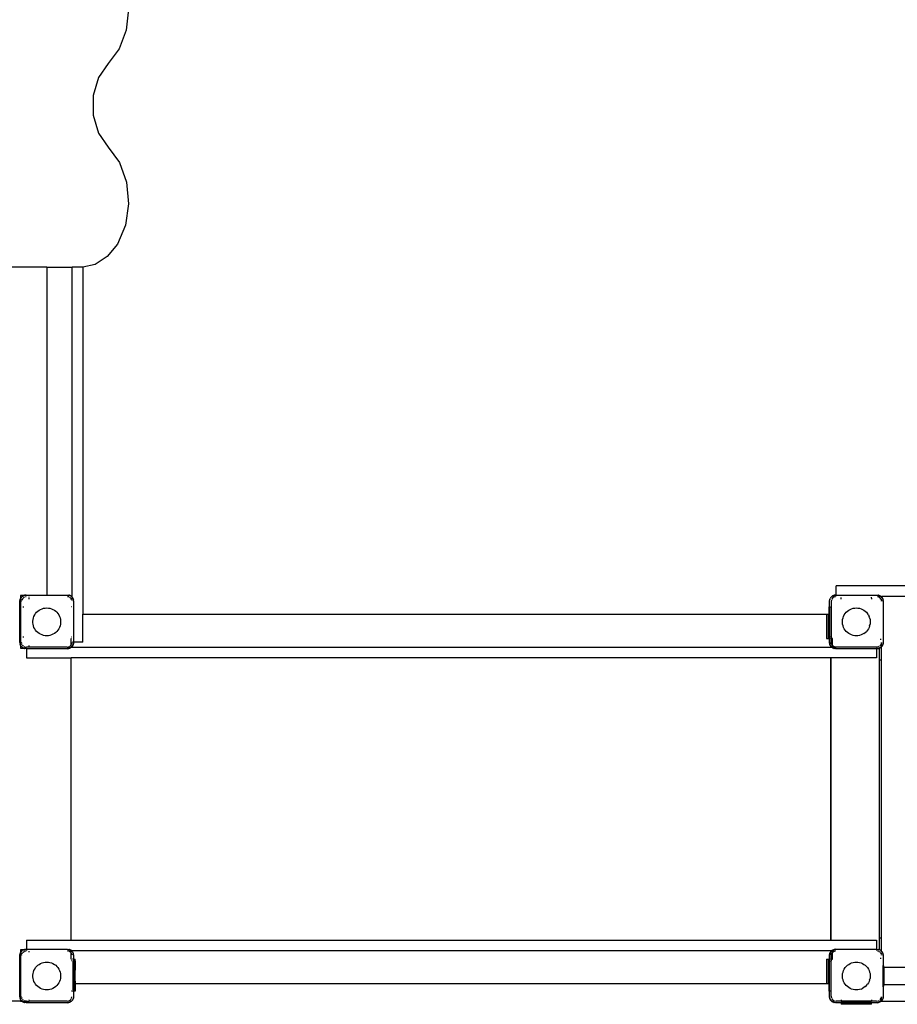
# Model space of a CAD drawing. Extents: x -5495 to 3480, y -4522 to 3793.
# Drawn here: x -2469 to -734, y -422 to 1524 of the extents above; entities that cross this region are included whole.
import ezdxf

# ---------------------------------------------------------------- set-up
doc = ezdxf.new("R2010")
doc.units = 0
doc.layers.get('0').update_dxf_attribs({"linetype": 'CONTINUOUS'})

# ---------------------------------------------------------------- blocks, each defined once
blk = doc.blocks.new('5115_С_ЗОНОЙ')
for p, q in [((-2253.5, 1544.9), (-2258.3, 1503.6)), ((-2258.3, 1503.6), (-2272.2, 1466.5)), ((-2272.2, 1466.5), (-2293.8, 1437.6)), ((-2293.8, 1437.6), (-2313.1, 1410)), ((-2313.1, 1410), (-2323.5, 1374.3)), ((-2323.5, 1374.3), (-2323.5, 1335.6)), ((-2323.5, 1335.6), (-2313.1, 1299.8)), ((-2313.1, 1299.8), (-2293.8, 1272.3)), ((-2293.8, 1272.3), (-2271.6, 1242.1)), ((-2271.6, 1242.1), (-2257.6, 1203.4)), ((-2257.6, 1203.4), (-2253.5, 1160.3)), ((-2253.5, 1160.3), (-2259.8, 1117.8)), ((-2259.8, 1117.8), (-2275.7, 1080.5)), ((-2275.7, 1080.5), (-2295.6, 1055.9)), ((-2295.6, 1055.9), (-2319.7, 1040.3)), ((-2415.2, 1034.9), (-3072.4, 1034.9)), ((-2415.2, 1034.9), (-2415.2, 386.9)), ((-2415.2, 1034.9), (-2365.2, 1034.9)), ((-2346, 1034.9), (-2365.2, 1034.9)), ((-2365.2, 382.8), (-2365.2, 1034.9)), ((-2344.2, 1035.3), (-2346, 1034.9)), ((-2319.7, 1040.3), (-2344.2, 1035.3)), ((-2344.2, 1035.3), (-2344.2, 348.9)), ((-855.2, 386.9), (-855.2, 404.9)), ((-75.2, 404.9), (-855.2, 404.9)), ((-2468.2, 374.9), (-2467.6, 378.7)), ((-2468.2, 374.9), (-2467.9, 377.6)), ((-2468.2, 292.9), (-2468.2, 374.9)), ((-2467.6, 378.7), (-2467.9, 377.6)), ((-2467.6, 378.7), (-2467.2, 379.7)), ((-2467.6, 378.7), (-2467.2, 379.5)), ((-2460.9, 385.9), (-2467.2, 385.9)), ((-2467.2, 385.9), (-2467.2, 379.7)), ((-2467.2, 379.5), (-2465.9, 382)), ((-2467.2, 379.7), (-2467, 380.2)), ((-2467.2, 379.7), (-2467.2, 379.5)), ((-2467.2, 379.5), (-2467.2, 288.4)), ((-2465.9, 382), (-2467, 380.2)), ((-2465.9, 382), (-2463.3, 384.7)), ((-2465.6, 382.4), (-2465.9, 382)), ((-2465.6, 382.4), (-2463.7, 384.3)), ((-2465, 374.9), (-2464.8, 376)), ((-2464.6, 376.9), (-2464.4, 377.8)), ((-2462.8, 380.2), (-2464.4, 377.8)), ((-2463.7, 384.3), (-2463.3, 384.7)), ((-2463.3, 384.7), (-2461.4, 385.8)), ((-2463.3, 384.7), (-2461.3, 385.6)), ((-2459.1, 383.2), (-2462.1, 381.1)), ((-2461.4, 385.8), (-2460.9, 385.9)), ((-2460.9, 385.9), (-2460.4, 386.1)), ((-2460.9, 385.9), (-2460.9, 385.9)), ((-2458.7, 385.9), (-2460.5, 385.9)), ((-2460.4, 386.1), (-2459.9, 386.4)), ((-2459.9, 386.4), (-2456.2, 386.9)), ((-2459.9, 386.4), (-2458.9, 386.6)), ((-2456.2, 386.9), (-2458.9, 386.6)), ((-2456.2, 385.9), (-2457.4, 385.9)), ((-2456.2, 383.7), (-2457.1, 383.6)), ((-2456.2, 386.9), (-2415.2, 386.9)), ((-2450.2, 384.6), (-2450.2, 385.9)), ((-2450.2, 381.9), (-2450.2, 382.9)), ((-2450.2, 378.9), (-2450.2, 381)), ((-2415.2, 386.9), (-2415.2, 386.3)), ((-2415.2, 386.9), (-2374.2, 386.9)), ((-2374.2, 386.9), (-2370.5, 386.4)), ((-2374.2, 386.9), (-2371.5, 386.6)), ((-2373.2, 383.5), (-2374.2, 383.7)), ((-2371.4, 383.2), (-2372.3, 383.4)), ((-2370.5, 386.4), (-2371.5, 386.6)), ((-2371.3, 383.2), (-2371.4, 383.2)), ((-2370.5, 386.4), (-2369, 385.8)), ((-2368.1, 381), (-2370.5, 382.6)), ((-2370, 386.1), (-2367.2, 384.7)), ((-2367.2, 384.7), (-2369, 385.8)), ((-2368, 380.9), (-2368.1, 381)), ((-2366, 377.8), (-2367.6, 380.2)), ((-2366.7, 384.3), (-2367.2, 384.7)), ((-2367.2, 384.7), (-2365.2, 382.7)), ((-2366.7, 384.3), (-2365.2, 382.8)), ((-2365.6, 375.9), (-2366, 377.8)), ((-2365.2, 382.8), (-2364.8, 382.4)), ((-2365.2, 382.7), (-2365.2, 382.8)), ((-2365.2, 382.7), (-2364.5, 382)), ((-2365.2, 382.1), (-2365.2, 382.7)), ((-2365.2, 379.3), (-2365.2, 381)), ((-2365.2, 376.5), (-2365.2, 378.3)), ((-2364.8, 382.4), (-2364.5, 382)), ((-2364.5, 382), (-2362.8, 378.7)), ((-2364.5, 382), (-2363.4, 380.2)), ((-2363.4, 380.2), (-2362.8, 378.7)), ((-2362.8, 378.7), (-2362.5, 376.8)), ((-2362.8, 378.7), (-2362.5, 377.6)), ((-2362.2, 374.9), (-2362.5, 377.6)), ((-2362.2, 374.9), (-2362.2, 293.9)), ((-868.2, 374.9), (-867.6, 378.7)), ((-868.2, 374.9), (-867.9, 377.6)), ((-868.2, 363.9), (-868.2, 374.9)), ((-867.6, 378.7), (-867.9, 377.6)), ((-867.6, 378.7), (-867, 380.2)), ((-867.6, 378.7), (-866.9, 380.1)), ((-866.2, 381.5), (-867, 380.2)), ((-866.2, 381.5), (-865.9, 382)), ((-865.9, 382), (-863.3, 384.7)), ((-865.6, 382.4), (-865.9, 382)), ((-865.6, 382.4), (-863.7, 384.3)), ((-864.4, 377.8), (-865.2, 373.9)), ((-865.2, 373.9), (-865.2, 363.9)), ((-864.4, 377.8), (-864.4, 377.8)), ((-862.3, 381), (-863.9, 378.6)), ((-863.7, 384.3), (-863.3, 384.7)), ((-863.3, 384.7), (-859.9, 386.4)), ((-863.3, 384.7), (-861.4, 385.8)), ((-859.1, 383.2), (-862.3, 381)), ((-861.4, 385.8), (-859.9, 386.4)), ((-859.9, 386.4), (-856.2, 386.9)), ((-859.9, 386.4), (-858.9, 386.6)), ((-856.2, 386.9), (-858.9, 386.6)), ((-856.2, 383.7), (-858.1, 383.4)), ((-856.2, 386.9), (-855.2, 386.9)), ((-855.2, 386.3), (-855.2, 386.9)), ((-855.2, 386.9), (-774.2, 386.9)), ((-855.2, 384.6), (-855.2, 385.9)), ((-845.2, 381.9), (-845.2, 382.9)), ((-845.2, 378.9), (-845.2, 381)), ((-785.2, 381.1), (-785.2, 382.9)), ((-785.2, 381), (-785.2, 378.9)), ((-774.2, 386.9), (-770.5, 386.4)), ((-774.2, 386.9), (-771.5, 386.6)), ((-773.6, 383.9), (-771.8, 383.9)), ((-771.4, 383.2), (-773.2, 383.5)), ((-770.5, 386.4), (-771.5, 386.6)), ((-771.3, 383.2), (-771.4, 383.2)), ((-770.9, 383.9), (-769, 383.9)), ((-770.5, 386.4), (-767.2, 384.7)), ((-770.5, 386.4), (-769, 385.8)), ((-768.9, 381.6), (-770.5, 382.6)), ((-767.2, 384.7), (-769, 385.8)), ((-768.1, 383.9), (-766.4, 383.9)), ((-766.5, 378.6), (-768, 380.9)), ((-766.7, 384.3), (-767.2, 384.7)), ((-767.2, 384.7), (-766.4, 383.9)), ((-766.7, 384.3), (-766.3, 383.9)), ((-766.4, 383.9), (-766.3, 383.8)), ((-766.3, 383.9), (-765.7, 383.9)), ((-766.3, 383.9), (-765.7, 383.3)), ((-765.8, 376.9), (-766, 377.8)), ((-766, 377.8), (-766, 377.8)), ((-765.7, 383.3), (-765.7, 383.9)), ((-648.7, 383.9), (-765.7, 383.9)), ((-765.7, 383.3), (-764.8, 382.4)), ((-765.7, 381.7), (-765.7, 383.1)), ((-765.7, 379), (-765.7, 379.5)), ((-765.7, 376.9), (-765.7, 378.6)), ((-765.7, 374.9), (-765.7, 375.7)), ((-765.6, 375.9), (-765.4, 374.9)), ((-764.9, 382.4), (-764.5, 382)), ((-764.8, 382.4), (-764.5, 382)), ((-764.5, 382), (-762.8, 378.7)), ((-764.5, 382), (-763.4, 380.2)), ((-763.4, 380.2), (-762.8, 378.7)), ((-762.8, 378.7), (-762.2, 374.9)), ((-762.8, 378.7), (-762.5, 377.6)), ((-762.2, 374.9), (-762.5, 377.6)), ((-762.2, 374.9), (-762.2, 292.9)), ((-2462.3, 363.9), (-2460.2, 363.9)), ((-2439, 347.7), (-2437.3, 350.4)), ((-2437.3, 350.4), (-2435.2, 352.8)), ((-2435.2, 352.8), (-2432.9, 355)), ((-2432.9, 355), (-2430.3, 356.9)), ((-2430.3, 356.9), (-2427.5, 358.5)), ((-2427.5, 358.5), (-2424.6, 359.8)), ((-2424.6, 359.8), (-2421.5, 360.7)), ((-2421.5, 360.7), (-2418.4, 361.3)), ((-2418.4, 361.3), (-2415.2, 361.4)), ((-2415.2, 361.4), (-2412, 361.3)), ((-2412, 361.3), (-2408.9, 360.7)), ((-2408.9, 360.7), (-2405.8, 359.8)), ((-2405.8, 359.8), (-2402.9, 358.5)), ((-2402.9, 358.5), (-2400.1, 356.9)), ((-2400.1, 356.9), (-2397.5, 355)), ((-2395.2, 352.8), (-2397.5, 355)), ((-2395.2, 352.8), (-2393.1, 350.4)), ((-2393.1, 350.4), (-2391.4, 347.7)), ((-2366.2, 363.9), (-2367.2, 363.9)), ((-868.8, 363.9), (-868.2, 363.9)), ((-868.8, 346.4), (-868.8, 363.9)), ((-868.2, 363.9), (-867.1, 363.9)), ((-868.2, 303.9), (-868.2, 363.9)), ((-865.9, 363.9), (-865.2, 363.9)), ((-865.2, 363.9), (-864.8, 363.9)), ((-865.2, 363.9), (-865.2, 303.9)), ((-864.8, 303.9), (-864.8, 363.9)), ((-839, 347.7), (-837.3, 350.4)), ((-837.3, 350.4), (-835.2, 352.8)), ((-835.2, 352.8), (-832.9, 355)), ((-832.9, 355), (-830.3, 356.9)), ((-830.3, 356.9), (-827.5, 358.5)), ((-827.5, 358.5), (-824.6, 359.8)), ((-824.6, 359.8), (-821.5, 360.7)), ((-821.5, 360.7), (-818.4, 361.3)), ((-818.4, 361.3), (-815.2, 361.4)), ((-815.2, 361.4), (-812, 361.3)), ((-812, 361.3), (-808.9, 360.7)), ((-808.9, 360.7), (-805.8, 359.8)), ((-805.8, 359.8), (-802.9, 358.5)), ((-802.9, 358.5), (-800.1, 356.9)), ((-800.1, 356.9), (-797.5, 355)), ((-797.5, 355), (-795.2, 352.8)), ((-795.2, 352.8), (-793.1, 350.4)), ((-791.4, 347.7), (-793.1, 350.4)), ((-2442.7, 335.5), (-2442.3, 338.7)), ((-2442.7, 332.3), (-2442.7, 335.5)), ((-2442.3, 329.2), (-2442.7, 332.3)), ((-2442.3, 338.7), (-2441.5, 341.8)), ((-2441.5, 341.8), (-2440.5, 344.8)), ((-2440.5, 344.8), (-2439, 347.7)), ((-2391.4, 347.7), (-2390, 344.8)), ((-2390, 344.8), (-2388.9, 341.8)), ((-2388.9, 341.8), (-2388.1, 338.7)), ((-2388.1, 338.7), (-2387.8, 335.5)), ((-2387.8, 332.3), (-2388.1, 329.2)), ((-2387.8, 335.5), (-2387.8, 332.3)), ((-2344.2, 348.9), (-874.5, 348.9)), ((-2344.2, 293.9), (-2344.2, 348.9)), ((-874.5, 348.9), (-870.4, 348.9)), ((-874.5, 348.9), (-874.5, 300.9)), ((-870.4, 346.4), (-870.4, 348.9)), ((-870.4, 346.4), (-868.8, 346.4)), ((-870.4, 321.4), (-870.4, 346.4)), ((-868.8, 346.4), (-868.8, 321.4)), ((-842.7, 335.5), (-842.3, 338.7)), ((-842.7, 332.3), (-842.7, 335.5)), ((-842.3, 329.2), (-842.7, 332.3)), ((-842.3, 338.7), (-841.5, 341.8)), ((-841.5, 341.8), (-840.5, 344.8)), ((-840.5, 344.8), (-839, 347.7)), ((-791.4, 347.7), (-790, 344.8)), ((-788.9, 341.8), (-790, 344.8)), ((-788.9, 341.8), (-788.1, 338.7)), ((-788.1, 338.7), (-787.8, 335.5)), ((-787.8, 332.3), (-788.1, 329.2)), ((-787.8, 335.5), (-787.8, 332.3)), ((-2441.5, 326.1), (-2442.3, 329.2)), ((-2440.5, 323.1), (-2441.5, 326.1)), ((-2439, 320.2), (-2440.5, 323.1)), ((-2437.3, 317.5), (-2439, 320.2)), ((-2435.2, 315.1), (-2437.3, 317.5)), ((-2432.9, 312.9), (-2435.2, 315.1)), ((-2430.3, 311), (-2432.9, 312.9)), ((-2397.5, 312.9), (-2400.1, 311)), ((-2395.2, 315.1), (-2397.5, 312.9)), ((-2393.1, 317.5), (-2395.2, 315.1)), ((-2391.4, 320.2), (-2393.1, 317.5)), ((-2390, 323.1), (-2391.4, 320.2)), ((-2388.9, 326.1), (-2390, 323.1)), ((-2388.1, 329.2), (-2388.9, 326.1)), ((-868.8, 321.4), (-870.4, 321.4)), ((-870.4, 300.9), (-870.4, 321.4)), ((-868.8, 303.9), (-868.8, 321.4)), ((-841.5, 326.1), (-842.3, 329.2)), ((-840.5, 323.1), (-841.5, 326.1)), ((-839, 320.2), (-840.5, 323.1)), ((-837.3, 317.5), (-839, 320.2)), ((-835.2, 315.1), (-837.3, 317.5)), ((-832.9, 312.9), (-835.2, 315.1)), ((-830.3, 311), (-832.9, 312.9)), ((-800.1, 311), (-797.5, 312.9)), ((-797.5, 312.9), (-795.2, 315.1)), ((-793.1, 317.5), (-795.2, 315.1)), ((-791.4, 320.2), (-793.1, 317.5)), ((-790, 323.1), (-791.4, 320.2)), ((-788.9, 326.1), (-790, 323.1)), ((-788.9, 326.1), (-788.1, 329.2)), ((-2468.2, 292.9), (-2467.9, 290.3)), ((-2464.8, 292), (-2465, 292.9)), ((-2460.2, 303.9), (-2462.2, 303.9)), ((-2427.5, 309.4), (-2430.3, 311)), ((-2424.6, 308.1), (-2427.5, 309.4)), ((-2421.5, 307.2), (-2424.6, 308.1)), ((-2418.4, 306.6), (-2421.5, 307.2)), ((-2415.2, 306.4), (-2418.4, 306.6)), ((-2412, 306.6), (-2415.2, 306.4)), ((-2408.9, 307.2), (-2412, 306.6)), ((-2405.8, 308.1), (-2408.9, 307.2)), ((-2402.9, 309.4), (-2405.8, 308.1)), ((-2400.1, 311), (-2402.9, 309.4)), ((-2366.2, 303.9), (-2367.2, 303.9)), ((-2366.9, 291.3), (-2366.9, 300.9)), ((-2366.9, 300.9), (-2366.2, 300.9)), ((-2365.4, 292.9), (-2365.6, 291.9)), ((-2362.5, 293.9), (-2364.5, 293.9)), ((-2362.2, 292.9), (-2362.8, 289.2)), ((-2362.2, 292.9), (-2362.5, 290.3)), ((-2344.2, 293.9), (-2362.2, 293.9)), ((-2362.2, 293.9), (-2362.2, 292.9)), ((-874.5, 300.9), (-870.4, 300.9)), ((-868.2, 300.9), (-870.4, 300.9)), ((-868.2, 303.9), (-868.8, 303.9)), ((-867.1, 303.9), (-868.2, 303.9)), ((-868.2, 300.9), (-868.2, 303.9)), ((-867.1, 300.9), (-868.2, 300.9)), ((-868.2, 292.9), (-868.2, 300.9)), ((-867.6, 289.2), (-868.2, 292.9)), ((-868.2, 292.9), (-867.9, 290.3)), ((-866.6, 292.9), (-866.6, 291)), ((-865.2, 303.9), (-865.9, 303.9)), ((-865.2, 300.9), (-865.9, 300.9)), ((-864.8, 303.9), (-865.2, 303.9)), ((-865.2, 303.9), (-865.2, 300.9)), ((-864.2, 300.9), (-865.2, 300.9)), ((-865.2, 293.9), (-865.2, 300.9)), ((-864.4, 290.1), (-865.2, 293.9)), ((-862.5, 300.9), (-863.2, 300.9)), ((-862.5, 298.9), (-862.5, 300.9)), ((-862.3, 298.9), (-862.5, 298.9)), ((-862.5, 291.5), (-862.5, 298.9)), ((-827.5, 309.4), (-830.3, 311)), ((-824.6, 308.1), (-827.5, 309.4)), ((-821.5, 307.2), (-824.6, 308.1)), ((-818.4, 306.6), (-821.5, 307.2)), ((-815.2, 306.4), (-818.4, 306.6)), ((-812, 306.6), (-815.2, 306.4)), ((-808.9, 307.2), (-812, 306.6)), ((-805.8, 308.1), (-808.9, 307.2)), ((-802.9, 309.4), (-805.8, 308.1)), ((-800.1, 311), (-802.9, 309.4)), ((-766.2, 298.9), (-768.1, 298.9)), ((-765.4, 292.9), (-765.7, 291.4)), ((-765.7, 291.4), (-765.7, 292.9)), ((-762.2, 292.9), (-762.8, 289.2)), ((-762.2, 292.9), (-762.5, 290.3)), ((-2467.6, 289.2), (-2467.9, 291.1)), ((-2467.6, 289.2), (-2467.9, 290.3)), ((-2467.2, 288.4), (-2467.6, 289.2)), ((-2467.2, 288.2), (-2467.6, 289.2)), ((-2465.9, 285.9), (-2467.2, 288.4)), ((-2467.2, 288.4), (-2467.2, 288.2)), ((-2467.2, 288.2), (-2467.2, 281.9)), ((-2467, 287.7), (-2467.2, 288.2)), ((-2467.2, 281.9), (-2460.9, 281.9)), ((-2465.9, 285.9), (-2467, 287.7)), ((-2463.3, 283.2), (-2465.9, 285.9)), ((-2465.6, 285.5), (-2465.9, 285.9)), ((-2463.7, 283.6), (-2465.6, 285.5)), ((-2464.4, 290.1), (-2464.6, 291)), ((-2463.5, 288.7), (-2464.4, 290.1)), ((-2463.7, 283.6), (-2463.3, 283.2)), ((-2463.3, 283.2), (-2461.4, 282.1)), ((-2460.7, 281.9), (-2463.3, 283.2)), ((-2462.3, 286.9), (-2462.8, 287.7)), ((-2461, 286), (-2462.3, 286.9)), ((-2460.9, 281.9), (-2461.4, 282.1)), ((-2459.9, 281.5), (-2460.9, 281.9)), ((-2460.9, 281.9), (-2460.7, 281.9)), ((-2459.9, 281.5), (-2460.7, 281.9)), ((-2460.7, 281.9), (-2455.2, 281.9)), ((-2459.9, 285.3), (-2459, 284.7)), ((-2456.2, 280.9), (-2459.9, 281.5)), ((-2459.9, 281.5), (-2458.9, 281.2)), ((-2459, 284.7), (-2455.2, 283.9)), ((-2456.2, 280.9), (-2458.9, 281.2)), ((-2455.2, 280.9), (-2456.2, 280.9)), ((-2455.2, 283.9), (-2455.2, 283.3)), ((-2450.2, 283.9), (-2455.2, 283.9)), ((-2455.2, 282), (-2455.2, 281.9)), ((-2455.2, 281.9), (-2455.2, 280.9)), ((-2374.2, 280.9), (-2455.2, 280.9)), ((-2455.2, 280.9), (-2455.2, 262.9)), ((-2450.2, 285.9), (-2450.2, 286.9)), ((-2450.2, 283.9), (-2450.2, 284.9)), ((-2375.2, 283.9), (-2450.2, 283.9)), ((-2375.2, 283.9), (-2371.4, 284.7)), ((-2375.2, 283.9), (-2366.9, 283.9)), ((-2370.5, 281.5), (-2374.2, 280.9)), ((-2374.2, 280.9), (-2371.5, 281.2)), ((-2370.5, 281.5), (-2371.5, 281.2)), ((-2371.4, 284.7), (-2370, 285.6)), ((-2367.2, 283.2), (-2370.5, 281.5)), ((-2369, 282.1), (-2370.5, 281.5)), ((-2367.2, 283.2), (-2369, 282.1)), ((-2368.9, 286.3), (-2368.1, 286.9)), ((-2368.1, 286.9), (-2367.3, 288.2)), ((-2366.4, 283.9), (-2367.2, 283.2)), ((-2366.7, 283.6), (-2367.2, 283.2)), ((-2366.9, 289.4), (-2366.9, 291)), ((-2366.9, 286.6), (-2366.9, 288.3)), ((-2366.9, 283.9), (-2366.9, 285.8)), ((-2366.9, 283.9), (-2366.4, 283.9)), ((-2366.3, 283.9), (-2366.7, 283.6)), ((-2366, 290.1), (-2366.5, 289.3)), ((-2364.5, 285.9), (-2366.4, 283.9)), ((-2366.4, 283.9), (-2366.3, 283.9)), ((-2364.8, 285.5), (-2366.3, 283.9)), ((-2366.3, 283.9), (-866.6, 283.9)), ((-2365.8, 291), (-2366, 290.1)), ((-2364.8, 285.5), (-2364.5, 285.9)), ((-2362.8, 289.2), (-2364.5, 285.9)), ((-2364.5, 285.9), (-2363.4, 287.7)), ((-2362.8, 289.2), (-2363.4, 287.7)), ((-2362.8, 289.2), (-2362.5, 290.3)), ((-867.6, 289.2), (-867.9, 290.3)), ((-867, 287.7), (-867.6, 289.2)), ((-866.6, 287.3), (-867.6, 289.2)), ((-866.6, 287.1), (-867, 287.7)), ((-866.6, 290.6), (-866.6, 289.9)), ((-866.6, 287.9), (-866.6, 287.3)), ((-865.9, 285.9), (-866.6, 287.3)), ((-866.6, 287.3), (-866.6, 287.1)), ((-866.6, 287.1), (-866.6, 283.9)), ((-865.9, 285.9), (-866.6, 287.1)), ((-866.6, 283.9), (-864.1, 283.9)), ((-865.6, 285.5), (-865.9, 285.9)), ((-864, 283.9), (-865.9, 285.9)), ((-864.1, 283.9), (-865.6, 285.5)), ((-863.9, 289.3), (-864.4, 290.1)), ((-863.7, 283.6), (-864.1, 283.9)), ((-864.1, 283.9), (-864, 283.9)), ((-863.3, 283.2), (-864, 283.9)), ((-864, 283.9), (-862.6, 283.9)), ((-863.7, 283.6), (-863.3, 283.2)), ((-862.5, 287.3), (-863.5, 288.7)), ((-859.9, 281.5), (-863.3, 283.2)), ((-863.3, 283.2), (-861.4, 282.1)), ((-862.5, 287.3), (-862.5, 290.9)), ((-862.5, 284.1), (-862.5, 287.3)), ((-862.3, 286.9), (-862.5, 287.3)), ((-861.5, 286.3), (-862.3, 286.9)), ((-862.3, 283.9), (-860.1, 283.9)), ((-859.9, 281.5), (-861.4, 282.1)), ((-859, 284.7), (-861, 286)), ((-856.2, 280.9), (-859.9, 281.5)), ((-859.9, 281.5), (-858.9, 281.2)), ((-859.5, 283.9), (-855.2, 283.9)), ((-855.2, 283.9), (-859, 284.7)), ((-856.2, 280.9), (-858.9, 281.2)), ((-775.2, 280.9), (-856.2, 280.9)), ((-775.2, 283.9), (-855.2, 283.9)), ((-771.4, 284.7), (-775.2, 283.9)), ((-775.2, 283.9), (-775.2, 283.3)), ((-775.2, 282), (-775.2, 281.4)), ((-771, 281.4), (-775.2, 281.4)), ((-775.2, 281.4), (-775.2, 280.9)), ((-774.2, 280.9), (-775.2, 280.9)), ((-775.2, 280.9), (-775.2, 262.9)), ((-771, 281.4), (-774.2, 280.9)), ((-774.2, 280.9), (-771.5, 281.2)), ((-770.8, 281.4), (-771.5, 281.2)), ((-770, 285.6), (-771.4, 284.7)), ((-770.8, 281.4), (-771, 281.4)), ((-770.5, 281.5), (-770.8, 281.4)), ((-770.2, 281.4), (-770.8, 281.4)), ((-767.2, 283.2), (-770.5, 281.5)), ((-769, 282.1), (-770.5, 281.5)), ((-770.2, 281.4), (-770.2, 258.9)), ((-767.2, 283.2), (-769, 282.1)), ((-768.1, 286.9), (-768.9, 286.3)), ((-767.6, 287.7), (-768.1, 286.9)), ((-766, 290.1), (-767.3, 288.2)), ((-765.7, 284.7), (-767.2, 283.2)), ((-766.7, 283.6), (-767.2, 283.2)), ((-765.7, 284.6), (-766.7, 283.6)), ((-765.7, 291.4), (-765.8, 291)), ((-765.7, 291), (-765.7, 291.4)), ((-765.7, 288.7), (-765.7, 290.3)), ((-765.7, 286.1), (-765.7, 288.4)), ((-764.5, 285.9), (-765.7, 284.7)), ((-764.8, 285.5), (-765.7, 284.6)), ((-765.7, 284.7), (-765.7, 285.3)), ((-765.7, 284.6), (-765.7, 284.7)), ((-765.7, 258.9), (-765.7, 284.6)), ((-764.8, 285.5), (-764.5, 285.9)), ((-762.8, 289.2), (-764.5, 285.9)), ((-764.5, 285.9), (-763.4, 287.7)), ((-762.8, 289.2), (-763.4, 287.7)), ((-762.8, 289.2), (-762.5, 290.3)), ((-2455.2, 262.9), (-2366.9, 262.9)), ((-2366.9, -295.1), (-2366.9, 262.9)), ((-866.6, 262.9), (-2366.9, 262.9)), ((-866.6, 262.9), (-866.6, -295.1)), ((-865.2, 262.9), (-866.6, 262.9)), ((-865.2, -295.1), (-865.2, 262.9)), ((-775.2, 262.9), (-865.2, 262.9)), ((-770.2, 258.9), (-765.7, 258.9)), ((-770.2, 258.9), (-770.2, -291.1)), ((-765.7, -291.1), (-765.7, 258.9)), ((-765.7, -291.1), (-770.2, -291.1)), ((-770.2, -291.1), (-770.2, -313.6)), ((-765.7, -316.7), (-765.7, -291.1)), ((-2455.2, -295.1), (-2366.9, -295.1)), ((-2455.2, -295.1), (-2455.2, -313.1)), ((-2366.9, -295.1), (-866.6, -295.1)), ((-866.6, -295.1), (-865.2, -295.1)), ((-865.2, -295.1), (-775.2, -295.1)), ((-775.2, -295.1), (-775.2, -313.1)), ((-2469.2, -327.9), (-2468.2, -327.9)), ((-2468.2, -325.1), (-2467.6, -321.3)), ((-2468.2, -325.1), (-2467.9, -322.4)), ((-2468.2, -327.9), (-2468.2, -325.1)), ((-2468.2, -327.9), (-2467.9, -327.9)), ((-2468.2, -387.9), (-2468.2, -327.9)), ((-2467.6, -321.3), (-2467.9, -322.4)), ((-2467.6, -321.3), (-2467.2, -320.3)), ((-2467.6, -321.3), (-2467.2, -320.5)), ((-2467.5, -327.9), (-2467.2, -327.9)), ((-2460.9, -314.1), (-2467.2, -314.1)), ((-2467.2, -314.1), (-2467.2, -320.3)), ((-2467.2, -320.5), (-2465.9, -318)), ((-2467.2, -320.3), (-2467, -319.8)), ((-2467.2, -320.3), (-2467.2, -320.5)), ((-2467.2, -320.5), (-2467.2, -327.9)), ((-2467.2, -327.9), (-2465.9, -327.9)), ((-2467.2, -327.9), (-2467.2, -387.9)), ((-2465.9, -318), (-2467, -319.8)), ((-2465.9, -318), (-2463.3, -315.3)), ((-2465.6, -317.6), (-2465.9, -318)), ((-2465.6, -317.6), (-2463.7, -315.7)), ((-2465, -325.1), (-2464.8, -324)), ((-2464.6, -323.1), (-2464.4, -322.2)), ((-2464.4, -322.2), (-2462.8, -319.8)), ((-2463.7, -315.7), (-2463.3, -315.3)), ((-2463.3, -315.3), (-2460.7, -314.1)), ((-2463.3, -315.3), (-2461.4, -314.2)), ((-2462.1, -318.9), (-2459.9, -317.4)), ((-2461.4, -314.2), (-2460.9, -314.1)), ((-2460.9, -314.1), (-2459.9, -313.6)), ((-2460.7, -314.1), (-2460.9, -314.1)), ((-2460.7, -314.1), (-2459.9, -313.6)), ((-2460.5, -314.1), (-2460.7, -314.1)), ((-2458.7, -314.1), (-2460.1, -314.1)), ((-2459.9, -313.6), (-2456.2, -313.1)), ((-2459.9, -313.6), (-2458.9, -313.4)), ((-2459.1, -316.8), (-2459, -316.8)), ((-2459, -316.8), (-2458.1, -316.6)), ((-2456.2, -313.1), (-2458.9, -313.4)), ((-2456.2, -314.1), (-2457.4, -314.1)), ((-2457.1, -316.4), (-2456.2, -316.3)), ((-2456.2, -313.1), (-2455.2, -313.1)), ((-2455.2, -313.1), (-2374.2, -313.1)), ((-2455.2, -313.1), (-2455.2, -313.7)), ((-2455.2, -314.1), (-2455.2, -315.4)), ((-2450.2, -319), (-2450.2, -317.1)), ((-2374.2, -313.1), (-2370.5, -313.6)), ((-2374.2, -313.1), (-2371.5, -313.4)), ((-2374.2, -316.1), (-2373.6, -316.1)), ((-2373.2, -316.5), (-2374.2, -316.3)), ((-2371.4, -316.8), (-2372.3, -316.6)), ((-2372.2, -316.1), (-2366.9, -316.1)), ((-2370.5, -313.6), (-2371.5, -313.4)), ((-2370.5, -317.4), (-2371.4, -316.8)), ((-2370.5, -313.6), (-2367.2, -315.3)), ((-2370.5, -313.6), (-2369, -314.2)), ((-2368.1, -319), (-2369.4, -318.1)), ((-2367.2, -315.3), (-2369, -314.2)), ((-2368, -319.1), (-2368.1, -319)), ((-2366.9, -320.8), (-2367.6, -319.8)), ((-2366.7, -315.7), (-2367.2, -315.3)), ((-2367.2, -315.3), (-2366.4, -316.1)), ((-2366.9, -318.1), (-2366.9, -316.1)), ((-2366.9, -316.1), (-2366.4, -316.1)), ((-2366.9, -320.8), (-2366.9, -319.3)), ((-2366.9, -323.4), (-2366.9, -320.8)), ((-2366.9, -320.8), (-2366, -322.2)), ((-2366.9, -333.1), (-2366.9, -324.5)), ((-2366.7, -315.7), (-2366.3, -316.1)), ((-2366.4, -316.1), (-2364.5, -318)), ((-2366.4, -316.1), (-2366.3, -316.1)), ((-2366.3, -316.1), (-2364.8, -317.6)), ((-866.6, -316.1), (-2366.3, -316.1)), ((-2366, -322.2), (-2365.6, -324.1)), ((-2364.8, -317.6), (-2364.5, -318)), ((-2364.5, -318), (-2362.8, -321.3)), ((-2364.5, -318), (-2363.4, -319.8)), ((-2363.4, -319.8), (-2362.8, -321.3)), ((-2362.8, -321.3), (-2362.5, -323.2)), ((-2362.8, -321.3), (-2362.5, -322.4)), ((-2362.2, -325.1), (-2362.5, -322.4)), ((-2362.2, -325.1), (-2362.2, -333.1)), ((-868.2, -325.1), (-867.6, -321.3)), ((-868.2, -325.1), (-867.9, -322.4)), ((-868.2, -333.1), (-868.2, -325.1)), ((-867.6, -321.3), (-867.9, -322.4)), ((-867.6, -321.3), (-866.6, -319.4)), ((-867.6, -321.3), (-867, -319.8)), ((-866.6, -319.2), (-867, -319.8)), ((-866.6, -316.1), (-866.6, -319.2)), ((-864.1, -316.1), (-866.6, -316.1)), ((-866.6, -319.4), (-865.9, -318)), ((-865.9, -318), (-866.6, -319.2)), ((-866.6, -319.2), (-866.6, -319.4)), ((-866.6, -319.4), (-866.6, -319.7)), ((-866.6, -319.8), (-866.6, -322)), ((-866.6, -322.4), (-866.6, -324.4)), ((-865.9, -318), (-864, -316.1)), ((-865.6, -317.6), (-865.9, -318)), ((-865.6, -317.6), (-864.1, -316.1)), ((-865.2, -326.1), (-864.4, -322.2)), ((-865.2, -333.1), (-865.2, -326.1)), ((-864.4, -322.2), (-864.4, -322.2)), ((-864.1, -316.1), (-863.7, -315.7)), ((-864, -316.1), (-864.1, -316.1)), ((-864, -316.1), (-863.3, -315.3)), ((-863.7, -316.1), (-864, -316.1)), ((-863.9, -321.4), (-863.1, -320.3)), ((-863.7, -315.7), (-863.3, -315.3)), ((-862.5, -316.1), (-863.4, -316.1)), ((-863.3, -315.3), (-859.9, -313.6)), ((-863.3, -315.3), (-861.4, -314.2)), ((-862.8, -319.8), (-862.5, -319.4)), ((-862.5, -316.5), (-862.5, -316.1)), ((-859.5, -316.1), (-862.5, -316.1)), ((-862.5, -319.4), (-862.5, -317.1)), ((-862.5, -319.4), (-862.3, -319)), ((-862.5, -320), (-862.5, -319.4)), ((-862.5, -331.1), (-862.5, -320.1)), ((-862.3, -319), (-859.1, -316.8)), ((-861.4, -314.2), (-859.9, -313.6)), ((-859.9, -313.6), (-856.2, -313.1)), ((-859.9, -313.6), (-858.9, -313.4)), ((-856.2, -313.1), (-858.9, -313.4)), ((-856.2, -316.1), (-858.3, -316.1)), ((-858.1, -316.6), (-856.2, -316.3)), ((-856.2, -313.1), (-775.2, -313.1)), ((-775.2, -313.1), (-774.2, -313.1)), ((-775.2, -313.1), (-775.2, -313.6)), ((-775.2, -313.6), (-771, -313.6)), ((-775.2, -313.6), (-775.2, -313.7)), ((-775.2, -314.1), (-775.2, -315.4)), ((-774.2, -313.1), (-771.5, -313.4)), ((-774.2, -313.1), (-771, -313.6)), ((-773.2, -316.5), (-771.4, -316.8)), ((-770.8, -313.6), (-771.5, -313.4)), ((-771.4, -316.8), (-771.3, -316.8)), ((-771, -313.6), (-770.8, -313.6)), ((-770.5, -313.6), (-770.8, -313.6)), ((-770.8, -313.6), (-770.2, -313.6)), ((-770.5, -313.6), (-767.2, -315.3)), ((-770.5, -313.6), (-769, -314.2)), ((-770.5, -317.4), (-768.9, -318.4)), ((-767.2, -315.3), (-769, -314.2)), ((-768, -319.1), (-766.5, -321.4)), ((-767.2, -315.3), (-766.8, -315.7)), ((-766.7, -315.7), (-767.2, -315.3)), ((-766.7, -315.7), (-765.7, -316.7)), ((-766.3, -316.2), (-765.7, -316.8)), ((-766, -322.2), (-765.8, -323.1)), ((-766, -322.2), (-766, -322.2)), ((-765.7, -316.7), (-764.8, -317.6)), ((-765.7, -316.8), (-765.7, -316.7)), ((-765.7, -316.8), (-764.5, -318)), ((-765.7, -316.9), (-765.7, -316.8)), ((-765.7, -318.3), (-765.7, -317.1)), ((-765.7, -321), (-765.7, -320.5)), ((-765.7, -323.1), (-765.7, -321.4)), ((-765.7, -325.1), (-765.7, -324.3)), ((-765.6, -324.1), (-765.4, -325.1)), ((-764.8, -317.6), (-764.5, -318)), ((-764.5, -318), (-762.8, -321.3)), ((-764.5, -318), (-763.4, -319.8)), ((-763.4, -319.8), (-762.8, -321.3)), ((-762.8, -321.3), (-762.2, -325.1)), ((-762.8, -321.3), (-762.5, -322.4)), ((-762.2, -325.1), (-762.5, -322.4)), ((-762.2, -325.1), (-762.2, -346.1)), ((-2439, -352.3), (-2437.3, -349.6)), ((-2437.3, -349.6), (-2435.2, -347.2)), ((-2435.2, -347.2), (-2432.9, -345)), ((-2432.9, -345), (-2430.3, -343.1)), ((-2430.3, -343.1), (-2427.5, -341.5)), ((-2427.5, -341.5), (-2424.6, -340.2)), ((-2424.6, -340.2), (-2421.5, -339.3)), ((-2421.5, -339.3), (-2418.4, -338.7)), ((-2418.4, -338.7), (-2415.2, -338.6)), ((-2415.2, -338.6), (-2412, -338.7)), ((-2412, -338.7), (-2408.9, -339.3)), ((-2408.9, -339.3), (-2405.8, -340.2)), ((-2405.8, -340.2), (-2402.9, -341.5)), ((-2402.9, -341.5), (-2400.1, -343.1)), ((-2400.1, -343.1), (-2397.5, -345)), ((-2397.5, -345), (-2395.2, -347.2)), ((-2395.2, -347.2), (-2393.1, -349.6)), ((-2393.1, -349.6), (-2391.4, -352.3)), ((-2366.2, -336.1), (-2367.2, -336.1)), ((-2366.9, -333.1), (-2366.2, -333.1)), ((-2362.5, -333.1), (-2364.5, -333.1)), ((-2364.5, -336.1), (-2363.2, -336.1)), ((-2363.2, -336.1), (-2362.5, -336.1)), ((-2363.2, -396.1), (-2363.2, -336.1)), ((-2362.2, -333.1), (-2359.1, -333.1)), ((-2362.2, -333.1), (-2362.2, -336.1)), ((-2362.2, -336.1), (-2362.2, -396.1)), ((-2362.2, -336.1), (-2361.2, -336.1)), ((-2359.2, -336.1), (-2361.2, -336.1)), ((-2361.2, -336.1), (-2361.2, -353.6)), ((-2359.2, -336.1), (-2359.2, -353.6)), ((-2359.1, -353.6), (-2359.1, -333.1)), ((-874.5, -333.1), (-870.4, -333.1)), ((-874.5, -333.1), (-874.5, -381.1)), ((-870.4, -333.1), (-868.2, -333.1)), ((-870.4, -353.6), (-870.4, -333.1)), ((-868.8, -336.1), (-868.2, -336.1)), ((-868.8, -353.6), (-868.8, -336.1)), ((-868.2, -333.1), (-867.1, -333.1)), ((-868.2, -336.1), (-868.2, -333.1)), ((-868.2, -336.1), (-867.1, -336.1)), ((-868.2, -396.1), (-868.2, -336.1)), ((-865.9, -333.1), (-865.2, -333.1)), ((-865.9, -336.1), (-865.2, -336.1)), ((-865.2, -333.1), (-864.2, -333.1)), ((-865.2, -333.1), (-865.2, -336.1)), ((-865.2, -336.1), (-864.8, -336.1)), ((-865.2, -396.1), (-865.2, -336.1)), ((-864.8, -396.1), (-864.8, -336.1)), ((-863.2, -333.1), (-862.5, -333.1)), ((-862.5, -331.1), (-862.3, -331.1)), ((-862.5, -333.1), (-862.5, -331.1)), ((-839, -352.3), (-837.3, -349.6)), ((-837.3, -349.6), (-835.2, -347.2)), ((-835.2, -347.2), (-832.9, -345)), ((-832.9, -345), (-830.3, -343.1)), ((-830.3, -343.1), (-827.5, -341.5)), ((-827.5, -341.5), (-824.6, -340.2)), ((-824.6, -340.2), (-821.5, -339.3)), ((-821.5, -339.3), (-818.4, -338.7)), ((-818.4, -338.7), (-815.2, -338.6)), ((-815.2, -338.6), (-812, -338.7)), ((-812, -338.7), (-808.9, -339.3)), ((-808.9, -339.3), (-805.8, -340.2)), ((-805.8, -340.2), (-802.9, -341.5)), ((-802.9, -341.5), (-800.1, -343.1)), ((-800.1, -343.1), (-797.5, -345)), ((-797.5, -345), (-795.2, -347.2)), ((-795.2, -347.2), (-793.1, -349.6)), ((-793.1, -349.6), (-791.4, -352.3)), ((-768.1, -331.1), (-766.2, -331.1)), ((-763.3, -346.1), (-762.2, -346.1)), ((-763.3, -349.3), (-762.2, -349.3)), ((-762.2, -346.1), (-762, -346.1)), ((-762.2, -346.1), (-762.2, -349.3)), ((-762.2, -349.3), (-762, -349.3)), ((-762.2, -349.3), (-762.2, -382.8)), ((-762, -346.1), (-761.2, -346.1)), ((-762, -349.3), (-762, -346.1)), ((-762, -349.3), (-761.2, -349.3)), ((-762, -382.8), (-762, -349.3)), ((-761.2, -349.3), (-761.2, -346.1)), ((-648.7, -349.3), (-761.2, -349.3)), ((-761.2, -349.3), (-761.2, -382.8)), ((-2442.7, -364.5), (-2442.3, -361.3)), ((-2442.7, -367.7), (-2442.7, -364.5)), ((-2442.3, -370.8), (-2442.7, -367.7)), ((-2442.3, -361.3), (-2441.5, -358.2)), ((-2441.5, -358.2), (-2440.5, -355.2)), ((-2440.5, -355.2), (-2439, -352.3)), ((-2391.4, -352.3), (-2390, -355.2)), ((-2390, -355.2), (-2388.9, -358.2)), ((-2388.9, -358.2), (-2388.1, -361.3)), ((-2388.1, -361.3), (-2387.8, -364.5)), ((-2387.8, -367.7), (-2388.1, -370.8)), ((-2387.8, -364.5), (-2387.8, -367.7)), ((-2361.2, -353.6), (-2359.2, -353.6)), ((-2361.2, -378.6), (-2361.2, -353.6)), ((-2359.2, -353.6), (-2359.2, -354.8)), ((-2359.2, -353.6), (-2359.1, -353.6)), ((-2359.1, -378.6), (-2359.1, -353.6)), ((-870.4, -353.6), (-868.8, -353.6)), ((-870.4, -378.6), (-870.4, -353.6)), ((-868.8, -353.6), (-868.8, -378.6)), ((-842.7, -364.5), (-842.3, -361.3)), ((-842.7, -367.7), (-842.7, -364.5)), ((-842.3, -370.8), (-842.7, -367.7)), ((-842.3, -361.3), (-841.5, -358.2)), ((-841.5, -358.2), (-840.5, -355.2)), ((-840.5, -355.2), (-839, -352.3)), ((-791.4, -352.3), (-790, -355.2)), ((-790, -355.2), (-788.9, -358.2)), ((-788.9, -358.2), (-788.1, -361.3)), ((-788.1, -361.3), (-787.8, -364.5)), ((-787.8, -367.7), (-788.1, -370.8)), ((-787.8, -364.5), (-787.8, -367.7)), ((-2468.2, -387.9), (-2469.2, -387.9)), ((-2467.9, -387.9), (-2468.2, -387.9)), ((-2468.2, -407.1), (-2468.2, -387.9)), ((-2467.2, -387.9), (-2467.5, -387.9)), ((-2465.9, -387.9), (-2467.2, -387.9)), ((-2467.2, -387.9), (-2467.2, -411.6)), ((-2441.5, -373.9), (-2442.3, -370.8)), ((-2440.5, -376.9), (-2441.5, -373.9)), ((-2439, -379.8), (-2440.5, -376.9)), ((-2437.3, -382.5), (-2439, -379.8)), ((-2435.2, -384.9), (-2437.3, -382.5)), ((-2432.9, -387.1), (-2435.2, -384.9)), ((-2430.3, -389), (-2432.9, -387.1)), ((-2427.5, -390.6), (-2430.3, -389)), ((-2400.1, -389), (-2402.9, -390.6)), ((-2397.5, -387.1), (-2400.1, -389)), ((-2395.2, -384.9), (-2397.5, -387.1)), ((-2393.1, -382.5), (-2395.2, -384.9)), ((-2391.4, -379.8), (-2393.1, -382.5)), ((-2390, -376.9), (-2391.4, -379.8)), ((-2388.9, -373.9), (-2390, -376.9)), ((-2388.1, -370.8), (-2388.9, -373.9)), ((-2359.2, -378.6), (-2361.2, -378.6)), ((-2361.2, -378.6), (-2361.2, -396.1)), ((-2359.2, -376.6), (-2359.2, -378.4)), ((-2359.2, -378.6), (-2359.2, -396.1)), ((-2359.1, -378.6), (-2359.2, -378.6)), ((-2359.1, -381.1), (-2359.1, -378.6)), ((-2359.1, -381.1), (-874.5, -381.1)), ((-874.5, -381.1), (-870.4, -381.1)), ((-868.8, -378.6), (-870.4, -378.6)), ((-870.4, -381.1), (-870.4, -378.6)), ((-868.8, -396.1), (-868.8, -378.6)), ((-841.5, -373.9), (-842.3, -370.8)), ((-840.5, -376.9), (-841.5, -373.9)), ((-839, -379.8), (-840.5, -376.9)), ((-837.3, -382.5), (-839, -379.8)), ((-835.2, -384.9), (-837.3, -382.5)), ((-832.9, -387.1), (-835.2, -384.9)), ((-830.3, -389), (-832.9, -387.1)), ((-827.5, -390.6), (-830.3, -389)), ((-800.1, -389), (-802.9, -390.6)), ((-797.5, -387.1), (-800.1, -389)), ((-797.5, -387.1), (-795.2, -384.9)), ((-795.2, -384.9), (-793.1, -382.5)), ((-791.4, -379.8), (-793.1, -382.5)), ((-790, -376.9), (-791.4, -379.8)), ((-788.9, -373.9), (-790, -376.9)), ((-788.9, -373.9), (-788.1, -370.8)), ((-762.2, -382.8), (-763.3, -382.8)), ((-763.3, -386.1), (-762.2, -386.1)), ((-762, -382.8), (-762.2, -382.8)), ((-762.2, -382.8), (-762.2, -386.1)), ((-762.2, -386.1), (-762, -386.1)), ((-762.2, -386.1), (-762.2, -407.1)), ((-762, -386.1), (-762, -382.8)), ((-761.2, -382.8), (-762, -382.8)), ((-762, -386.1), (-761.2, -386.1)), ((-761.2, -386.1), (-761.2, -382.8)), ((-761.2, -382.8), (-648.7, -382.8)), ((-2468.2, -407.1), (-2467.9, -409.7)), ((-2464.6, -409), (-2465, -407.1)), ((-2424.6, -391.9), (-2427.5, -390.6)), ((-2421.5, -392.8), (-2424.6, -391.9)), ((-2418.4, -393.4), (-2421.5, -392.8)), ((-2415.2, -393.6), (-2418.4, -393.4)), ((-2412, -393.4), (-2415.2, -393.6)), ((-2408.9, -392.8), (-2412, -393.4)), ((-2405.8, -391.9), (-2408.9, -392.8)), ((-2402.9, -390.6), (-2405.8, -391.9)), ((-2366.2, -396.1), (-2367.2, -396.1)), ((-2366, -409.9), (-2365.4, -407.1)), ((-2364.5, -396.1), (-2363.2, -396.1)), ((-2362.5, -396.1), (-2363.2, -396.1)), ((-2362.2, -407.1), (-2362.8, -410.8)), ((-2362.2, -407.1), (-2362.5, -409.7)), ((-2362.2, -396.1), (-2362.2, -407.1)), ((-2362.2, -396.1), (-2361.2, -396.1)), ((-2359.2, -396.1), (-2361.2, -396.1)), ((-868.2, -396.1), (-868.8, -396.1)), ((-867.1, -396.1), (-868.2, -396.1)), ((-868.2, -407.1), (-868.2, -396.1)), ((-867.6, -410.8), (-868.2, -407.1)), ((-868.2, -407.1), (-867.9, -409.7)), ((-865.2, -396.1), (-865.9, -396.1)), ((-864.8, -396.1), (-865.2, -396.1)), ((-865.2, -406.1), (-865.2, -396.1)), ((-865.2, -406.1), (-864.4, -409.9)), ((-824.6, -391.9), (-827.5, -390.6)), ((-821.5, -392.8), (-824.6, -391.9)), ((-818.4, -393.4), (-821.5, -392.8)), ((-815.2, -393.6), (-818.4, -393.4)), ((-812, -393.4), (-815.2, -393.6)), ((-808.9, -392.8), (-812, -393.4)), ((-805.8, -391.9), (-808.9, -392.8)), ((-805.8, -391.9), (-802.9, -390.6)), ((-765.8, -409), (-765.7, -408.6)), ((-765.4, -407.1), (-765.7, -408.6)), ((-765.7, -408.6), (-765.7, -407.1)), ((-765.7, -409), (-765.7, -408.6)), ((-762.2, -407.1), (-762.8, -410.8)), ((-762.2, -407.1), (-762.5, -409.7)), ((-2467.2, -416.1), (-3063.2, -416.1)), ((-2467.6, -410.8), (-2467.9, -408.9)), ((-2467.6, -410.8), (-2467.9, -409.7)), ((-2467.2, -411.6), (-2467.6, -410.8)), ((-2467.2, -411.8), (-2467.6, -410.8)), ((-2465.9, -414.1), (-2467.2, -411.6)), ((-2467.2, -411.6), (-2467.2, -411.8)), ((-2467, -412.3), (-2467.2, -411.8)), ((-2467.2, -411.8), (-2467.2, -416.1)), ((-2467.2, -416.1), (-2464.1, -416.1)), ((-2465.9, -414.1), (-2467, -412.3)), ((-2465.5, -414.5), (-2465.9, -414.1)), ((-2465.6, -414.5), (-2465.9, -414.1)), ((-2464.1, -416.1), (-2465.6, -414.5)), ((-2463.5, -411.3), (-2464.4, -409.9)), ((-2464, -416.1), (-2464.1, -415.9)), ((-2463.7, -416.4), (-2464.1, -416.1)), ((-2463.3, -416.8), (-2464, -416.1)), ((-2464, -416.1), (-2460.5, -416.1)), ((-2463.7, -416.4), (-2463.3, -416.8)), ((-2459.9, -418.5), (-2463.3, -416.8)), ((-2463.3, -416.8), (-2461.4, -417.9)), ((-2462.3, -413.1), (-2462.8, -412.3)), ((-2461, -414), (-2462.3, -413.1)), ((-2459.9, -418.5), (-2461.4, -417.9)), ((-2460.1, -416.1), (-2455.2, -416.1)), ((-2459, -415.3), (-2459.9, -414.7)), ((-2456.2, -419.1), (-2459.9, -418.5)), ((-2459.9, -418.5), (-2458.9, -418.8)), ((-2455.2, -416.1), (-2459, -415.3)), ((-2456.2, -419.1), (-2458.9, -418.8)), ((-2374.2, -419.1), (-2456.2, -419.1)), ((-2455.2, -416.1), (-2450.2, -416.1)), ((-2450.2, -414.1), (-2450.2, -413.1)), ((-2450.2, -416.1), (-2450.2, -415.1)), ((-2375.2, -416.1), (-2450.2, -416.1)), ((-2375.2, -416.1), (-2371.4, -415.3)), ((-2370.5, -418.5), (-2374.2, -419.1)), ((-2374.2, -419.1), (-2371.5, -418.8)), ((-2370.5, -418.5), (-2371.5, -418.8)), ((-2371.4, -415.3), (-2370.5, -414.7)), ((-2367.2, -416.8), (-2370.5, -418.5)), ((-2369, -417.9), (-2370.5, -418.5)), ((-2370, -414.4), (-2368.1, -413.1)), ((-2367.2, -416.8), (-2369, -417.9)), ((-2368.1, -413.1), (-2367.6, -412.3)), ((-2367.3, -411.8), (-2366.5, -410.7)), ((-2365.4, -415), (-2367.2, -416.8)), ((-2366.7, -416.4), (-2367.2, -416.8)), ((-2364.8, -414.5), (-2366.7, -416.4)), ((-2366, -409.9), (-2366, -409.9)), ((-2364.5, -414.1), (-2364.9, -414.5)), ((-2364.8, -414.5), (-2364.5, -414.1)), ((-2362.8, -410.8), (-2364.5, -414.1)), ((-2364.5, -414.1), (-2363.4, -412.3)), ((-2362.8, -410.8), (-2363.4, -412.3)), ((-2362.8, -410.8), (-2362.5, -409.7)), ((-867.6, -410.8), (-867.9, -409.7)), ((-865.9, -414.1), (-867.6, -410.8)), ((-867, -412.3), (-867.6, -410.8)), ((-865.9, -414.1), (-867, -412.3)), ((-863.3, -416.8), (-865.9, -414.1)), ((-865.6, -414.5), (-865.9, -414.1)), ((-863.7, -416.4), (-865.6, -414.5)), ((-864.4, -409.9), (-864.4, -409.9)), ((-863.7, -416.4), (-863.3, -416.8)), ((-863.5, -411.3), (-862.3, -413.1)), ((-859.9, -418.5), (-863.3, -416.8)), ((-863.3, -416.8), (-861.4, -417.9)), ((-862.3, -413.1), (-861.5, -413.7)), ((-859.9, -418.5), (-861.4, -417.9)), ((-861, -414), (-859, -415.3)), ((-856.2, -419.1), (-859.9, -418.5)), ((-859.9, -418.5), (-858.9, -418.8)), ((-859, -415.3), (-855.2, -416.1)), ((-856.2, -419.1), (-858.9, -418.8)), ((-845.2, -419.1), (-856.2, -419.1)), ((-845.2, -416.1), (-855.2, -416.1)), ((-845.2, -413.1), (-845.2, -414.1)), ((-845.2, -416.1), (-845.2, -415.1)), ((-845.2, -416.7), (-845.2, -416.1)), ((-785.2, -416.1), (-845.2, -416.1)), ((-845.2, -418.1), (-845.2, -418)), ((-845.2, -418.1), (-785.2, -418.1)), ((-845.2, -418.1), (-845.2, -419.1)), ((-785.2, -419.1), (-845.2, -419.1)), ((-845.2, -419.1), (-845.2, -422.1)), ((-785.2, -422.1), (-845.2, -422.1)), ((-785.2, -413.1), (-785.2, -414.1)), ((-785.2, -415.1), (-785.2, -416.1)), ((-785.2, -416.1), (-785.2, -416.7)), ((-775.2, -416.1), (-785.2, -416.1)), ((-785.2, -418), (-785.2, -418.1)), ((-785.2, -419.1), (-785.2, -418.1)), ((-774.2, -419.1), (-785.2, -419.1)), ((-785.2, -422.1), (-785.2, -419.1)), ((-775.2, -416.1), (-771.4, -415.3)), ((-770.5, -418.5), (-774.2, -419.1)), ((-774.2, -419.1), (-771.5, -418.8)), ((-770.5, -418.5), (-771.5, -418.8)), ((-771.4, -415.3), (-771.3, -415.3)), ((-770.5, -414.7), (-770, -414.4)), ((-767.2, -416.8), (-770.5, -418.5)), ((-769, -417.9), (-770.5, -418.5)), ((-767.2, -416.8), (-769, -417.9)), ((-768.9, -413.7), (-768.1, -413.1)), ((-768.1, -413.1), (-767.6, -412.3)), ((-767.3, -411.8), (-766, -409.9)), ((-765.7, -415.3), (-767.2, -416.8)), ((-766.7, -416.4), (-767.2, -416.8)), ((-765.7, -415.4), (-766.7, -416.4)), ((-765.7, -411.3), (-765.7, -409.7)), ((-765.7, -413.9), (-765.7, -411.6)), ((-764.5, -414.1), (-765.7, -415.3)), ((-764.8, -414.5), (-765.7, -415.4)), ((-765.7, -415.3), (-765.7, -414.7)), ((-765.7, -415.4), (-765.7, -415.3)), ((-765.7, -416.1), (-765.7, -415.4)), ((-765.7, -416.1), (-648.7, -416.1)), ((-764.8, -414.5), (-764.5, -414.1)), ((-763.5, -412.2), (-764.5, -414.1)), ((-764.5, -414.1), (-763.4, -412.3)), ((-762.8, -410.8), (-763.4, -412.3)), ((-762.8, -410.8), (-763, -411.2)), ((-762.8, -410.8), (-762.5, -409.7))]:
    blk.add_line(p, q)

msp = doc.modelspace()

# ---------------------------------------------------------------- block references
at = {"ltscale": 100}
msp.add_blockref('5115_С_ЗОНОЙ', (0, 0), dxfattribs=at)

doc.saveas('drawing.dxf')
